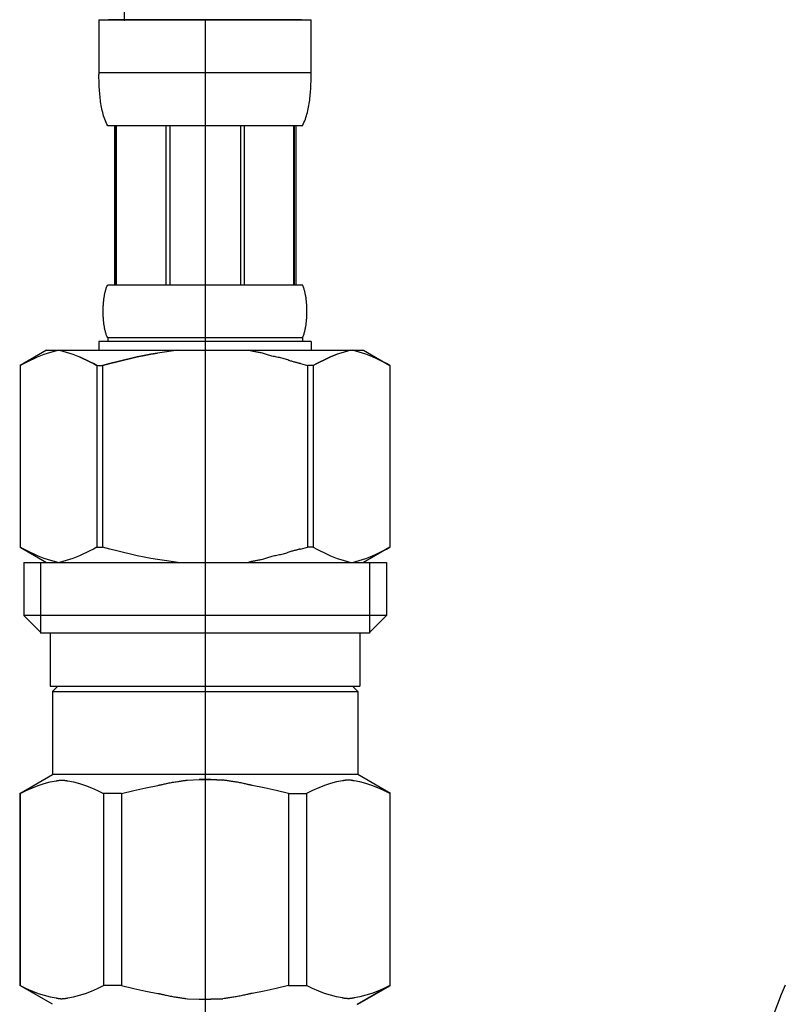
# Model space of a CAD drawing. Extents: x 100 to 4100, y -128 to 2992.
# Drawn here: x 3038 to 3086, y 1168 to 1229 of the extents above; entities that cross this region are included whole.
import ezdxf

# ---------------------------------------------------------------- set-up
doc = ezdxf.new("R2010")
doc.units = 0
doc.header["$LTSCALE"] = 8
doc.linetypes.add('CENTER2', pattern=[24, 12, -5, 2, -5])
doc.layers.add('8-1', color=1, linetype='CENTER2')
doc.layers.add('9-0', color=7, linetype='CONTINUOUS')

msp = doc.modelspace()

# ---------------------------------------------------------------- linework, layer by layer
at = {"layer": '8-1', "color": 16, "linetype": 'CENTER2'}
msp.add_line((3050, 1229.284), (3050, 1089.387), dxfattribs=at)
at = {"layer": '9-0', "color": 5, "linetype": 'CONTINUOUS'}
for p, q in [((3045, 1229.216), (3044.964, 1233.804)), ((3043.4, 1229.284), (3056.6, 1229.284)), ((3043.4, 1229.284), (3043.4, 1225.869)), ((3055.999, 1229.284), (3044.001, 1229.284)), ((3056.6, 1225.869), (3056.6, 1229.284)), ((3056.6, 1225.984), (3043.4, 1225.984)), ((3043.401, 1225.755), (3043.4, 1225.869)), ((3043.403, 1225.64), (3043.401, 1225.755)), ((3043.406, 1225.526), (3043.403, 1225.64)), ((3043.409, 1225.412), (3043.406, 1225.526)), ((3043.413, 1225.298), (3043.409, 1225.412)), ((3056.587, 1225.298), (3056.591, 1225.412)), ((3056.591, 1225.412), (3056.594, 1225.526)), ((3056.594, 1225.526), (3056.597, 1225.64)), ((3056.597, 1225.64), (3056.599, 1225.755)), ((3056.599, 1225.755), (3056.6, 1225.869)), ((3043.418, 1225.185), (3043.413, 1225.298)), ((3043.424, 1225.071), (3043.418, 1225.185)), ((3043.43, 1224.958), (3043.424, 1225.071)), ((3043.438, 1224.845), (3043.43, 1224.958)), ((3043.447, 1224.733), (3043.438, 1224.845)), ((3056.553, 1224.733), (3056.562, 1224.845)), ((3056.562, 1224.845), (3056.57, 1224.958)), ((3056.57, 1224.958), (3056.576, 1225.071)), ((3056.576, 1225.071), (3056.582, 1225.185)), ((3056.582, 1225.185), (3056.587, 1225.298)), ((3043.457, 1224.621), (3043.447, 1224.733)), ((3043.468, 1224.509), (3043.457, 1224.621)), ((3043.48, 1224.397), (3043.468, 1224.509)), ((3043.493, 1224.286), (3043.48, 1224.397)), ((3043.508, 1224.175), (3043.493, 1224.286)), ((3056.492, 1224.175), (3056.507, 1224.286)), ((3056.507, 1224.286), (3056.52, 1224.397)), ((3056.52, 1224.397), (3056.532, 1224.509)), ((3056.532, 1224.509), (3056.543, 1224.621)), ((3056.543, 1224.621), (3056.553, 1224.733)), ((3043.525, 1224.064), (3043.508, 1224.175)), ((3043.543, 1223.954), (3043.525, 1224.064)), ((3043.563, 1223.844), (3043.543, 1223.954)), ((3043.584, 1223.735), (3043.563, 1223.844)), ((3043.607, 1223.627), (3043.584, 1223.735)), ((3043.633, 1223.519), (3043.607, 1223.627)), ((3056.367, 1223.519), (3056.393, 1223.627)), ((3056.393, 1223.627), (3056.416, 1223.735)), ((3056.416, 1223.735), (3056.437, 1223.844)), ((3056.437, 1223.844), (3056.457, 1223.954)), ((3056.457, 1223.954), (3056.475, 1224.064)), ((3056.475, 1224.064), (3056.492, 1224.175)), ((3043.661, 1223.411), (3043.633, 1223.519)), ((3043.692, 1223.305), (3043.661, 1223.411)), ((3043.725, 1223.199), (3043.692, 1223.305)), ((3043.762, 1223.094), (3043.725, 1223.199)), ((3043.802, 1222.989), (3043.762, 1223.094)), ((3043.847, 1222.886), (3043.802, 1222.989)), ((3056.153, 1222.886), (3056.198, 1222.989)), ((3056.198, 1222.989), (3056.238, 1223.094)), ((3056.238, 1223.094), (3056.275, 1223.199)), ((3056.275, 1223.199), (3056.308, 1223.305)), ((3056.308, 1223.305), (3056.339, 1223.411)), ((3056.339, 1223.411), (3056.367, 1223.519)), ((3043.896, 1222.785), (3043.847, 1222.886)), ((3043.95, 1222.684), (3043.896, 1222.785)), ((3056.05, 1222.684), (3043.95, 1222.684)), ((3044.364, 1222.684), (3044.364, 1212.784)), ((3044.459, 1222.684), (3044.459, 1212.784)), ((3044.478, 1222.684), (3044.478, 1212.784)), ((3047.571, 1222.684), (3047.571, 1212.784)), ((3047.8, 1222.684), (3047.8, 1212.784)), ((3052.2, 1222.684), (3052.2, 1212.784)), ((3052.429, 1222.684), (3052.429, 1212.784)), ((3055.522, 1212.784), (3055.522, 1222.684)), ((3055.541, 1222.684), (3055.541, 1212.784)), ((3055.636, 1222.684), (3055.636, 1212.784)), ((3056.05, 1222.684), (3056.104, 1222.785)), ((3056.104, 1222.785), (3056.153, 1222.886)), ((3043.828, 1212.484), (3043.843, 1212.534)), ((3043.843, 1212.534), (3043.86, 1212.584)), ((3043.86, 1212.584), (3043.879, 1212.634)), ((3043.879, 1212.634), (3043.9, 1212.684)), ((3043.9, 1212.684), (3043.923, 1212.734)), ((3043.923, 1212.734), (3043.95, 1212.784)), ((3043.95, 1212.784), (3056.05, 1212.784)), ((3056.077, 1212.734), (3056.05, 1212.784)), ((3056.1, 1212.684), (3056.077, 1212.734)), ((3056.121, 1212.634), (3056.1, 1212.684)), ((3056.14, 1212.584), (3056.121, 1212.634)), ((3056.157, 1212.534), (3056.14, 1212.584)), ((3056.172, 1212.484), (3056.157, 1212.534)), ((3043.708, 1211.884), (3043.715, 1211.934)), ((3043.715, 1211.934), (3043.722, 1211.984)), ((3043.722, 1211.984), (3043.729, 1212.034)), ((3043.729, 1212.034), (3043.737, 1212.084)), ((3043.737, 1212.084), (3043.746, 1212.134)), ((3043.746, 1212.134), (3043.755, 1212.184)), ((3043.755, 1212.184), (3043.765, 1212.234)), ((3043.765, 1212.234), (3043.776, 1212.284)), ((3043.776, 1212.284), (3043.787, 1212.334)), ((3043.787, 1212.334), (3043.8, 1212.384)), ((3043.8, 1212.384), (3043.813, 1212.434)), ((3043.813, 1212.434), (3043.828, 1212.484)), ((3056.187, 1212.434), (3056.172, 1212.484)), ((3056.2, 1212.384), (3056.187, 1212.434)), ((3056.213, 1212.334), (3056.2, 1212.384)), ((3056.224, 1212.284), (3056.213, 1212.334)), ((3056.235, 1212.234), (3056.224, 1212.284)), ((3056.245, 1212.184), (3056.235, 1212.234)), ((3056.254, 1212.134), (3056.245, 1212.184)), ((3056.263, 1212.084), (3056.254, 1212.134)), ((3056.271, 1212.034), (3056.263, 1212.084)), ((3056.278, 1211.984), (3056.271, 1212.034)), ((3056.285, 1211.934), (3056.278, 1211.984)), ((3056.292, 1211.884), (3056.285, 1211.934)), ((3043.666, 1211.284), (3043.667, 1211.334)), ((3043.667, 1211.334), (3043.669, 1211.384)), ((3043.669, 1211.384), (3043.671, 1211.434)), ((3043.671, 1211.434), (3043.673, 1211.484)), ((3043.673, 1211.484), (3043.676, 1211.534)), ((3043.676, 1211.534), (3043.68, 1211.584)), ((3043.68, 1211.584), (3043.683, 1211.634)), ((3043.683, 1211.634), (3043.687, 1211.684)), ((3043.687, 1211.684), (3043.692, 1211.734)), ((3043.692, 1211.734), (3043.697, 1211.784)), ((3043.697, 1211.784), (3043.702, 1211.834)), ((3043.702, 1211.834), (3043.708, 1211.884)), ((3056.298, 1211.834), (3056.292, 1211.884)), ((3056.303, 1211.784), (3056.298, 1211.834)), ((3056.308, 1211.734), (3056.303, 1211.784)), ((3056.313, 1211.684), (3056.308, 1211.734)), ((3056.317, 1211.634), (3056.313, 1211.684)), ((3056.32, 1211.584), (3056.317, 1211.634)), ((3056.324, 1211.534), (3056.32, 1211.584)), ((3056.327, 1211.484), (3056.324, 1211.534)), ((3056.329, 1211.434), (3056.327, 1211.484)), ((3056.331, 1211.384), (3056.329, 1211.434)), ((3056.333, 1211.334), (3056.331, 1211.384)), ((3056.334, 1211.284), (3056.333, 1211.334)), ((3043.664, 1211.184), (3043.665, 1211.234)), ((3043.664, 1211.134), (3043.664, 1211.184)), ((3043.664, 1211.084), (3043.664, 1211.134)), ((3043.665, 1211.034), (3043.664, 1211.084)), ((3043.665, 1211.234), (3043.666, 1211.284)), ((3043.666, 1210.984), (3043.665, 1211.034)), ((3043.667, 1210.934), (3043.666, 1210.984)), ((3043.669, 1210.884), (3043.667, 1210.934)), ((3043.671, 1210.834), (3043.669, 1210.884)), ((3043.673, 1210.784), (3043.671, 1210.834)), ((3043.676, 1210.734), (3043.673, 1210.784)), ((3043.68, 1210.684), (3043.676, 1210.734)), ((3056.32, 1210.684), (3056.324, 1210.734)), ((3056.324, 1210.734), (3056.327, 1210.784)), ((3056.327, 1210.784), (3056.329, 1210.834)), ((3056.329, 1210.834), (3056.331, 1210.884)), ((3056.331, 1210.884), (3056.333, 1210.934)), ((3056.333, 1210.934), (3056.334, 1210.984)), ((3056.335, 1211.234), (3056.334, 1211.284)), ((3056.334, 1210.984), (3056.335, 1211.034)), ((3056.336, 1211.184), (3056.335, 1211.234)), ((3056.335, 1211.034), (3056.336, 1211.084)), ((3056.336, 1211.134), (3056.336, 1211.184)), ((3056.336, 1211.084), (3056.336, 1211.134)), ((3043.683, 1210.634), (3043.68, 1210.684)), ((3043.687, 1210.584), (3043.683, 1210.634)), ((3043.692, 1210.534), (3043.687, 1210.584)), ((3043.697, 1210.484), (3043.692, 1210.534)), ((3043.702, 1210.434), (3043.697, 1210.484)), ((3043.708, 1210.384), (3043.702, 1210.434)), ((3043.715, 1210.334), (3043.708, 1210.384)), ((3043.722, 1210.284), (3043.715, 1210.334)), ((3043.729, 1210.234), (3043.722, 1210.284)), ((3043.737, 1210.184), (3043.729, 1210.234)), ((3043.746, 1210.134), (3043.737, 1210.184)), ((3043.755, 1210.084), (3043.746, 1210.134)), ((3043.765, 1210.034), (3043.755, 1210.084)), ((3056.235, 1210.034), (3056.245, 1210.084)), ((3056.245, 1210.084), (3056.254, 1210.134)), ((3056.254, 1210.134), (3056.263, 1210.184)), ((3056.263, 1210.184), (3056.271, 1210.234)), ((3056.271, 1210.234), (3056.278, 1210.284)), ((3056.278, 1210.284), (3056.285, 1210.334)), ((3056.285, 1210.334), (3056.292, 1210.384)), ((3056.292, 1210.384), (3056.298, 1210.434)), ((3056.298, 1210.434), (3056.303, 1210.484)), ((3056.303, 1210.484), (3056.308, 1210.534)), ((3056.308, 1210.534), (3056.313, 1210.584)), ((3056.313, 1210.584), (3056.317, 1210.634)), ((3056.317, 1210.634), (3056.32, 1210.684)), ((3043.776, 1209.984), (3043.765, 1210.034)), ((3043.787, 1209.934), (3043.776, 1209.984)), ((3043.8, 1209.884), (3043.787, 1209.934)), ((3043.813, 1209.834), (3043.8, 1209.884)), ((3043.828, 1209.784), (3043.813, 1209.834)), ((3043.843, 1209.734), (3043.828, 1209.784)), ((3043.86, 1209.684), (3043.843, 1209.734)), ((3043.879, 1209.634), (3043.86, 1209.684)), ((3043.9, 1209.584), (3043.879, 1209.634)), ((3043.923, 1209.534), (3043.9, 1209.584)), ((3043.95, 1209.484), (3043.923, 1209.534)), ((3043.95, 1209.484), (3043.95, 1209.264)), ((3056.05, 1209.484), (3043.95, 1209.484)), ((3056.05, 1209.484), (3056.077, 1209.534)), ((3056.05, 1209.484), (3056.05, 1209.264)), ((3056.077, 1209.534), (3056.1, 1209.584)), ((3056.1, 1209.584), (3056.121, 1209.634)), ((3056.121, 1209.634), (3056.14, 1209.684)), ((3056.14, 1209.684), (3056.157, 1209.734)), ((3056.157, 1209.734), (3056.172, 1209.784)), ((3056.172, 1209.784), (3056.187, 1209.834)), ((3056.187, 1209.834), (3056.2, 1209.884)), ((3056.2, 1209.884), (3056.213, 1209.934)), ((3056.213, 1209.934), (3056.224, 1209.984)), ((3056.224, 1209.984), (3056.235, 1210.034)), ((3043.4, 1209.264), (3043.4, 1208.714)), ((3056.6, 1209.264), (3043.4, 1209.264)), ((3056.6, 1209.264), (3056.6, 1208.714)), ((3056.6, 1209.264), (3056.6, 1208.714)), ((3040.149, 1208.714), (3038.5, 1207.762)), ((3039.365, 1208.203), (3039.577, 1208.297)), ((3039.577, 1208.297), (3039.788, 1208.383)), ((3039.788, 1208.383), (3039.999, 1208.463)), ((3039.999, 1208.463), (3040.209, 1208.536)), ((3040.149, 1208.714), (3059.851, 1208.714)), ((3040.209, 1208.536), (3040.419, 1208.603)), ((3040.419, 1208.603), (3040.628, 1208.662)), ((3040.628, 1208.662), (3040.838, 1208.714)), ((3040.938, 1208.714), (3041.147, 1208.662)), ((3041.147, 1208.662), (3041.356, 1208.603)), ((3041.356, 1208.603), (3041.566, 1208.537)), ((3041.566, 1208.537), (3041.776, 1208.464)), ((3041.776, 1208.464), (3041.986, 1208.384)), ((3041.986, 1208.384), (3042.197, 1208.297)), ((3042.197, 1208.297), (3042.409, 1208.204)), ((3042.409, 1208.204), (3042.197, 1208.297)), ((3045.361, 1208.203), (3045.785, 1208.297)), ((3045.785, 1208.297), (3045.361, 1208.203)), ((3045.785, 1208.297), (3046.208, 1208.383)), ((3046.208, 1208.383), (3045.785, 1208.297)), ((3046.208, 1208.383), (3046.629, 1208.463)), ((3046.629, 1208.463), (3046.208, 1208.383)), ((3047.049, 1208.537), (3046.629, 1208.463)), ((3046.629, 1208.463), (3047.049, 1208.536)), ((3047.468, 1208.603), (3047.049, 1208.537)), ((3047.887, 1208.662), (3047.468, 1208.603)), ((3048.306, 1208.714), (3047.887, 1208.662)), ((3052.742, 1208.706), (3052.708, 1208.714)), ((3052.753, 1208.703), (3052.742, 1208.706)), ((3052.768, 1208.7), (3052.753, 1208.703)), ((3052.784, 1208.696), (3052.768, 1208.7)), ((3052.802, 1208.691), (3052.784, 1208.696)), ((3052.823, 1208.686), (3052.802, 1208.691)), ((3052.846, 1208.681), (3052.823, 1208.686)), ((3052.871, 1208.674), (3052.846, 1208.681)), ((3052.898, 1208.668), (3052.871, 1208.674)), ((3052.927, 1208.661), (3052.898, 1208.668)), ((3052.959, 1208.653), (3052.927, 1208.661)), ((3052.994, 1208.645), (3052.959, 1208.653)), ((3053.031, 1208.637), (3052.994, 1208.645)), ((3053.071, 1208.629), (3053.031, 1208.637)), ((3053.115, 1208.62), (3053.071, 1208.629)), ((3053.161, 1208.611), (3053.115, 1208.62)), ((3053.211, 1208.602), (3053.161, 1208.611)), ((3053.264, 1208.593), (3053.211, 1208.602)), ((3053.32, 1208.583), (3053.264, 1208.593)), ((3053.378, 1208.572), (3053.32, 1208.583)), ((3053.438, 1208.561), (3053.378, 1208.572)), ((3053.499, 1208.547), (3053.438, 1208.561)), ((3053.562, 1208.533), (3053.499, 1208.547)), ((3053.625, 1208.516), (3053.562, 1208.533)), ((3053.689, 1208.498), (3053.625, 1208.516)), ((3053.753, 1208.478), (3053.689, 1208.498)), ((3053.819, 1208.457), (3053.753, 1208.478)), ((3053.885, 1208.435), (3053.819, 1208.457)), ((3053.952, 1208.413), (3053.885, 1208.435)), ((3054.021, 1208.392), (3053.952, 1208.413)), ((3054.091, 1208.371), (3054.021, 1208.392)), ((3054.163, 1208.351), (3054.091, 1208.371)), ((3054.237, 1208.333), (3054.163, 1208.351)), ((3054.312, 1208.317), (3054.237, 1208.333)), ((3054.389, 1208.301), (3054.312, 1208.317)), ((3054.466, 1208.285), (3054.389, 1208.301)), ((3054.544, 1208.27), (3054.466, 1208.285)), ((3054.621, 1208.254), (3054.544, 1208.27)), ((3054.699, 1208.237), (3054.621, 1208.254)), ((3057.803, 1208.297), (3057.591, 1208.204)), ((3057.591, 1208.204), (3057.803, 1208.297)), ((3058.014, 1208.384), (3057.803, 1208.297)), ((3057.803, 1208.297), (3058.014, 1208.384)), ((3058.224, 1208.464), (3058.014, 1208.384)), ((3058.014, 1208.384), (3058.224, 1208.464)), ((3058.434, 1208.537), (3058.224, 1208.464)), ((3058.644, 1208.603), (3058.434, 1208.537)), ((3058.853, 1208.662), (3058.644, 1208.603)), ((3059.062, 1208.714), (3058.853, 1208.662)), ((3059.372, 1208.662), (3059.162, 1208.714)), ((3059.581, 1208.603), (3059.372, 1208.662)), ((3059.791, 1208.536), (3059.581, 1208.603)), ((3060.001, 1208.463), (3059.791, 1208.536)), ((3059.851, 1208.714), (3061.5, 1207.762)), ((3060.212, 1208.383), (3060.001, 1208.463)), ((3060.423, 1208.297), (3060.212, 1208.383)), ((3060.635, 1208.203), (3060.423, 1208.297)), ((3038.499, 1207.762), (3038.499, 1196.467)), ((3038.499, 1207.762), (3038.5, 1207.762)), ((3038.5, 1207.762), (3038.72, 1207.883)), ((3038.5, 1207.762), (3038.5, 1196.467)), ((3038.72, 1207.883), (3038.937, 1207.996)), ((3038.937, 1207.996), (3039.152, 1208.103)), ((3039.152, 1208.103), (3039.365, 1208.203)), ((3042.409, 1208.204), (3042.623, 1208.104)), ((3042.623, 1208.104), (3042.409, 1208.204)), ((3042.623, 1208.104), (3042.838, 1207.997)), ((3042.838, 1207.997), (3042.623, 1208.104)), ((3042.838, 1207.997), (3043.056, 1207.883)), ((3043.056, 1207.883), (3042.838, 1207.997)), ((3043.056, 1207.883), (3043.275, 1207.762)), ((3043.275, 1207.762), (3043.056, 1207.883)), ((3043.275, 1207.762), (3043.275, 1196.467)), ((3043.275, 1207.762), (3043.631, 1207.762)), ((3043.275, 1207.762), (3043.631, 1207.762)), ((3043.631, 1207.762), (3044.07, 1207.883)), ((3044.07, 1207.883), (3043.631, 1207.762)), ((3043.631, 1207.762), (3043.631, 1196.467)), ((3044.07, 1207.883), (3044.504, 1207.996)), ((3044.504, 1207.996), (3044.07, 1207.883)), ((3044.504, 1207.996), (3044.934, 1208.103)), ((3044.934, 1208.103), (3044.504, 1207.996)), ((3044.934, 1208.103), (3045.361, 1208.203)), ((3045.361, 1208.203), (3044.934, 1208.103)), ((3054.775, 1208.219), (3054.699, 1208.237)), ((3054.851, 1208.199), (3054.775, 1208.219)), ((3054.925, 1208.177), (3054.851, 1208.199)), ((3054.998, 1208.155), (3054.925, 1208.177)), ((3055.069, 1208.132), (3054.998, 1208.155)), ((3055.138, 1208.109), (3055.069, 1208.132)), ((3055.205, 1208.087), (3055.138, 1208.109)), ((3055.27, 1208.065), (3055.205, 1208.087)), ((3055.332, 1208.045), (3055.27, 1208.065)), ((3055.391, 1208.026), (3055.332, 1208.045)), ((3055.448, 1208.009), (3055.391, 1208.026)), ((3055.501, 1207.994), (3055.448, 1208.009)), ((3055.551, 1207.98), (3055.501, 1207.994)), ((3055.599, 1207.967), (3055.551, 1207.98)), ((3055.643, 1207.955), (3055.599, 1207.967)), ((3055.683, 1207.945), (3055.643, 1207.955)), ((3055.721, 1207.936), (3055.683, 1207.945)), ((3055.754, 1207.927), (3055.721, 1207.936)), ((3055.785, 1207.919), (3055.754, 1207.927)), ((3055.812, 1207.912), (3055.785, 1207.919)), ((3055.836, 1207.906), (3055.812, 1207.912)), ((3055.857, 1207.901), (3055.836, 1207.906)), ((3055.874, 1207.897), (3055.857, 1207.901)), ((3055.889, 1207.893), (3055.874, 1207.897)), ((3055.901, 1207.89), (3055.889, 1207.893)), ((3055.93, 1207.883), (3055.901, 1207.89)), ((3055.93, 1207.883), (3056.369, 1207.762)), ((3056.369, 1207.762), (3056.369, 1196.467)), ((3056.725, 1207.762), (3056.369, 1207.762)), ((3056.725, 1207.762), (3056.369, 1207.762)), ((3056.944, 1207.883), (3056.725, 1207.762)), ((3056.725, 1207.762), (3056.944, 1207.883)), ((3056.725, 1207.762), (3056.725, 1196.467)), ((3057.162, 1207.997), (3056.944, 1207.883)), ((3056.944, 1207.883), (3057.162, 1207.997)), ((3057.377, 1208.104), (3057.162, 1207.997)), ((3057.162, 1207.997), (3057.377, 1208.104)), ((3057.591, 1208.204), (3057.377, 1208.104)), ((3057.377, 1208.104), (3057.591, 1208.204)), ((3060.848, 1208.103), (3060.635, 1208.203)), ((3061.063, 1207.996), (3060.848, 1208.103)), ((3061.28, 1207.883), (3061.063, 1207.996)), ((3061.5, 1207.762), (3061.28, 1207.883)), ((3061.5, 1207.762), (3061.5, 1196.467)), ((3061.501, 1207.762), (3061.5, 1207.762)), ((3038.499, 1196.467), (3038.5, 1196.467)), ((3038.72, 1196.346), (3038.5, 1196.467)), ((3038.5, 1196.466), (3040.149, 1195.514)), ((3038.937, 1196.232), (3038.72, 1196.346)), ((3039.152, 1196.125), (3038.937, 1196.232)), ((3039.365, 1196.025), (3039.152, 1196.125)), ((3039.577, 1195.932), (3039.365, 1196.025)), ((3042.409, 1196.025), (3042.197, 1195.931)), ((3042.623, 1196.125), (3042.409, 1196.025)), ((3042.838, 1196.232), (3042.623, 1196.125)), ((3043.056, 1196.346), (3042.838, 1196.232)), ((3043.275, 1196.467), (3043.056, 1196.346)), ((3043.275, 1196.467), (3043.631, 1196.467)), ((3044.07, 1196.346), (3043.631, 1196.467)), ((3044.504, 1196.232), (3044.07, 1196.346)), ((3044.934, 1196.125), (3044.504, 1196.232)), ((3045.361, 1196.025), (3044.934, 1196.125)), ((3045.785, 1195.932), (3045.361, 1196.025)), ((3054.699, 1195.992), (3054.621, 1195.975)), ((3054.775, 1196.01), (3054.699, 1195.992)), ((3054.851, 1196.03), (3054.775, 1196.01)), ((3054.925, 1196.051), (3054.851, 1196.03)), ((3054.998, 1196.074), (3054.925, 1196.051)), ((3055.069, 1196.097), (3054.998, 1196.074)), ((3055.138, 1196.119), (3055.069, 1196.097)), ((3055.205, 1196.142), (3055.138, 1196.119)), ((3055.27, 1196.163), (3055.205, 1196.142)), ((3055.332, 1196.184), (3055.27, 1196.163)), ((3055.391, 1196.202), (3055.332, 1196.184)), ((3055.448, 1196.219), (3055.391, 1196.202)), ((3055.501, 1196.235), (3055.448, 1196.219)), ((3055.551, 1196.249), (3055.501, 1196.235)), ((3055.599, 1196.262), (3055.551, 1196.249)), ((3055.643, 1196.273), (3055.599, 1196.262)), ((3055.683, 1196.284), (3055.643, 1196.273)), ((3055.721, 1196.293), (3055.683, 1196.284)), ((3055.754, 1196.302), (3055.721, 1196.293)), ((3055.785, 1196.309), (3055.754, 1196.302)), ((3055.812, 1196.316), (3055.785, 1196.309)), ((3055.836, 1196.322), (3055.812, 1196.316)), ((3055.857, 1196.327), (3055.836, 1196.322)), ((3055.874, 1196.332), (3055.857, 1196.327)), ((3055.889, 1196.336), (3055.874, 1196.332)), ((3055.901, 1196.339), (3055.889, 1196.336)), ((3055.93, 1196.346), (3055.901, 1196.339)), ((3055.93, 1196.346), (3056.369, 1196.467)), ((3056.725, 1196.467), (3056.369, 1196.467)), ((3056.725, 1196.467), (3056.944, 1196.346)), ((3056.944, 1196.346), (3057.162, 1196.232)), ((3057.162, 1196.232), (3057.377, 1196.125)), ((3057.377, 1196.125), (3057.591, 1196.025)), ((3057.591, 1196.025), (3057.803, 1195.931)), ((3061.5, 1196.466), (3059.851, 1195.514)), ((3060.423, 1195.932), (3060.635, 1196.025)), ((3060.635, 1196.025), (3060.848, 1196.125)), ((3060.848, 1196.125), (3061.063, 1196.232)), ((3061.063, 1196.232), (3061.28, 1196.346)), ((3061.28, 1196.346), (3061.5, 1196.467)), ((3061.501, 1196.467), (3061.5, 1196.467)), ((3038.725, 1195.514), (3038.725, 1192.214)), ((3038.725, 1195.514), (3061.275, 1195.514)), ((3039.788, 1195.845), (3039.577, 1195.932)), ((3039.77, 1195.514), (3039.77, 1191.114)), ((3039.999, 1195.765), (3039.788, 1195.845)), ((3040.209, 1195.692), (3039.999, 1195.765)), ((3040.419, 1195.626), (3040.209, 1195.692)), ((3040.628, 1195.567), (3040.419, 1195.626)), ((3040.838, 1195.514), (3040.628, 1195.567)), ((3041.147, 1195.566), (3040.938, 1195.514)), ((3041.356, 1195.626), (3041.147, 1195.566)), ((3041.566, 1195.692), (3041.356, 1195.626)), ((3041.776, 1195.765), (3041.566, 1195.692)), ((3041.986, 1195.845), (3041.776, 1195.765)), ((3042.197, 1195.931), (3041.986, 1195.845)), ((3046.208, 1195.845), (3045.785, 1195.932)), ((3046.629, 1195.765), (3046.208, 1195.845)), ((3047.049, 1195.692), (3046.629, 1195.765)), ((3047.468, 1195.626), (3047.049, 1195.692)), ((3047.887, 1195.567), (3047.468, 1195.626)), ((3048.306, 1195.514), (3047.887, 1195.567)), ((3052.742, 1195.522), (3052.708, 1195.514)), ((3052.753, 1195.525), (3052.742, 1195.522)), ((3052.768, 1195.529), (3052.753, 1195.525)), ((3052.784, 1195.533), (3052.768, 1195.529)), ((3052.802, 1195.537), (3052.784, 1195.533)), ((3052.823, 1195.542), (3052.802, 1195.537)), ((3052.846, 1195.548), (3052.823, 1195.542)), ((3052.871, 1195.554), (3052.846, 1195.548)), ((3052.898, 1195.561), (3052.871, 1195.554)), ((3052.927, 1195.568), (3052.898, 1195.561)), ((3052.959, 1195.575), (3052.927, 1195.568)), ((3052.994, 1195.583), (3052.959, 1195.575)), ((3053.031, 1195.592), (3052.994, 1195.583)), ((3053.071, 1195.6), (3053.031, 1195.592)), ((3053.115, 1195.609), (3053.071, 1195.6)), ((3053.161, 1195.617), (3053.115, 1195.609)), ((3053.211, 1195.626), (3053.161, 1195.617)), ((3053.264, 1195.636), (3053.211, 1195.626)), ((3053.32, 1195.646), (3053.264, 1195.636)), ((3053.378, 1195.656), (3053.32, 1195.646)), ((3053.438, 1195.668), (3053.378, 1195.656)), ((3053.499, 1195.681), (3053.438, 1195.668)), ((3053.562, 1195.696), (3053.499, 1195.681)), ((3053.625, 1195.712), (3053.562, 1195.696)), ((3053.689, 1195.731), (3053.625, 1195.712)), ((3053.753, 1195.751), (3053.689, 1195.731)), ((3053.819, 1195.772), (3053.753, 1195.751)), ((3053.885, 1195.793), (3053.819, 1195.772)), ((3053.952, 1195.815), (3053.885, 1195.793)), ((3054.021, 1195.837), (3053.952, 1195.815)), ((3054.091, 1195.858), (3054.021, 1195.837)), ((3054.163, 1195.877), (3054.091, 1195.858)), ((3054.237, 1195.895), (3054.163, 1195.877)), ((3054.312, 1195.912), (3054.237, 1195.895)), ((3054.389, 1195.928), (3054.312, 1195.912)), ((3054.466, 1195.943), (3054.389, 1195.928)), ((3054.544, 1195.959), (3054.466, 1195.943)), ((3054.621, 1195.975), (3054.544, 1195.959)), ((3057.803, 1195.931), (3058.014, 1195.845)), ((3058.014, 1195.845), (3058.224, 1195.765)), ((3058.224, 1195.765), (3058.434, 1195.692)), ((3058.434, 1195.692), (3058.644, 1195.626)), ((3058.644, 1195.626), (3058.853, 1195.566)), ((3058.853, 1195.566), (3059.062, 1195.514)), ((3059.162, 1195.514), (3059.372, 1195.567)), ((3059.372, 1195.567), (3059.581, 1195.626)), ((3059.581, 1195.626), (3059.791, 1195.692)), ((3059.791, 1195.692), (3060.001, 1195.765)), ((3060.001, 1195.765), (3060.212, 1195.845)), ((3060.212, 1195.845), (3060.423, 1195.932)), ((3060.23, 1195.514), (3060.23, 1191.114)), ((3061.275, 1195.514), (3061.275, 1192.214)), ((3038.725, 1192.214), (3039.825, 1191.114)), ((3061.275, 1192.214), (3038.725, 1192.214)), ((3061.275, 1192.214), (3060.175, 1191.114)), ((3060.23, 1191.114), (3039.77, 1191.114)), ((3040.375, 1191.114), (3040.375, 1187.814)), ((3059.625, 1191.114), (3059.625, 1187.814)), ((3040.375, 1187.814), (3059.625, 1187.814)), ((3040.839, 1187.814), (3040.509, 1187.484)), ((3040.509, 1187.484), (3040.509, 1182.314)), ((3040.509, 1187.484), (3059.491, 1187.484)), ((3059.161, 1187.814), (3059.491, 1187.484)), ((3059.491, 1187.484), (3059.491, 1182.314)), ((3038.474, 1181.139), (3040.509, 1182.314)), ((3040.368, 1181.848), (3040.736, 1181.92)), ((3059.491, 1182.314), (3040.509, 1182.314)), ((3040.736, 1181.92), (3040.752, 1181.923)), ((3040.752, 1181.923), (3040.759, 1181.925)), ((3040.759, 1181.925), (3040.768, 1181.926)), ((3040.768, 1181.926), (3040.777, 1181.928)), ((3040.777, 1181.928), (3040.789, 1181.93)), ((3040.789, 1181.93), (3040.801, 1181.933)), ((3040.801, 1181.933), (3040.814, 1181.935)), ((3040.814, 1181.935), (3040.829, 1181.938)), ((3040.829, 1181.938), (3040.845, 1181.941)), ((3040.845, 1181.941), (3040.862, 1181.944)), ((3040.862, 1181.944), (3040.879, 1181.947)), ((3040.879, 1181.947), (3040.898, 1181.951)), ((3040.898, 1181.951), (3040.918, 1181.954)), ((3040.918, 1181.954), (3040.939, 1181.957)), ((3040.939, 1181.957), (3040.961, 1181.959)), ((3040.961, 1181.959), (3040.984, 1181.961)), ((3040.984, 1181.961), (3041.009, 1181.963)), ((3041.009, 1181.963), (3041.035, 1181.964)), ((3041.035, 1181.964), (3041.062, 1181.964)), ((3041.062, 1181.964), (3041.089, 1181.964)), ((3041.089, 1181.964), (3041.117, 1181.964)), ((3041.117, 1181.964), (3041.144, 1181.963)), ((3041.144, 1181.963), (3041.171, 1181.961)), ((3041.171, 1181.961), (3041.197, 1181.96)), ((3041.197, 1181.96), (3041.222, 1181.958)), ((3041.222, 1181.958), (3041.245, 1181.955)), ((3041.245, 1181.955), (3041.266, 1181.953)), ((3041.266, 1181.953), (3041.287, 1181.95)), ((3041.287, 1181.95), (3041.305, 1181.947)), ((3041.305, 1181.947), (3041.323, 1181.945)), ((3041.323, 1181.945), (3041.339, 1181.942)), ((3041.339, 1181.942), (3041.355, 1181.939)), ((3041.355, 1181.939), (3041.369, 1181.937)), ((3041.369, 1181.937), (3041.382, 1181.934)), ((3041.382, 1181.934), (3041.394, 1181.932)), ((3041.394, 1181.932), (3041.405, 1181.93)), ((3041.405, 1181.93), (3041.415, 1181.928)), ((3041.415, 1181.928), (3041.424, 1181.926)), ((3041.424, 1181.926), (3041.432, 1181.925)), ((3041.432, 1181.925), (3041.439, 1181.924)), ((3041.439, 1181.924), (3041.458, 1181.92)), ((3041.458, 1181.92), (3041.825, 1181.848)), ((3048.349, 1181.889), (3048.416, 1181.899)), ((3048.416, 1181.899), (3048.48, 1181.908)), ((3048.48, 1181.908), (3048.541, 1181.917)), ((3048.541, 1181.917), (3048.597, 1181.925)), ((3048.597, 1181.925), (3048.649, 1181.933)), ((3048.649, 1181.933), (3048.696, 1181.94)), ((3048.696, 1181.94), (3048.739, 1181.946)), ((3048.739, 1181.946), (3048.777, 1181.951)), ((3048.777, 1181.951), (3048.809, 1181.956)), ((3048.809, 1181.956), (3048.899, 1181.969)), ((3048.899, 1181.969), (3049.633, 1181.994)), ((3049.633, 1181.994), (3050.367, 1181.994)), ((3050.367, 1181.994), (3049.633, 1181.994)), ((3050.367, 1181.994), (3051.102, 1181.969)), ((3051.101, 1181.969), (3050.367, 1181.994)), ((3051.191, 1181.956), (3051.101, 1181.969)), ((3051.223, 1181.951), (3051.191, 1181.956)), ((3051.261, 1181.946), (3051.223, 1181.951)), ((3051.304, 1181.94), (3051.261, 1181.946)), ((3051.351, 1181.933), (3051.304, 1181.94)), ((3051.403, 1181.925), (3051.351, 1181.933)), ((3051.459, 1181.917), (3051.403, 1181.925)), ((3051.52, 1181.908), (3051.459, 1181.917)), ((3051.584, 1181.899), (3051.52, 1181.908)), ((3051.651, 1181.889), (3051.584, 1181.899)), ((3058.542, 1181.92), (3058.175, 1181.848)), ((3058.561, 1181.924), (3058.542, 1181.92)), ((3058.568, 1181.925), (3058.561, 1181.924)), ((3058.576, 1181.926), (3058.568, 1181.925)), ((3058.585, 1181.928), (3058.576, 1181.926)), ((3058.595, 1181.93), (3058.585, 1181.928)), ((3058.606, 1181.932), (3058.595, 1181.93)), ((3058.618, 1181.934), (3058.606, 1181.932)), ((3058.631, 1181.937), (3058.618, 1181.934)), ((3058.645, 1181.939), (3058.631, 1181.937)), ((3058.661, 1181.942), (3058.645, 1181.939)), ((3058.677, 1181.945), (3058.661, 1181.942)), ((3058.695, 1181.947), (3058.677, 1181.945)), ((3058.713, 1181.95), (3058.695, 1181.947)), ((3058.734, 1181.953), (3058.713, 1181.95)), ((3058.755, 1181.955), (3058.734, 1181.953)), ((3058.778, 1181.958), (3058.755, 1181.955)), ((3058.803, 1181.96), (3058.778, 1181.958)), ((3058.829, 1181.961), (3058.803, 1181.96)), ((3058.856, 1181.963), (3058.829, 1181.961)), ((3058.883, 1181.964), (3058.856, 1181.963)), ((3058.911, 1181.964), (3058.883, 1181.964)), ((3058.938, 1181.964), (3058.911, 1181.964)), ((3058.965, 1181.964), (3058.938, 1181.964)), ((3058.991, 1181.963), (3058.965, 1181.964)), ((3059.016, 1181.961), (3058.991, 1181.963)), ((3059.039, 1181.959), (3059.016, 1181.961)), ((3059.061, 1181.957), (3059.039, 1181.959)), ((3059.082, 1181.954), (3059.061, 1181.957)), ((3059.102, 1181.951), (3059.082, 1181.954)), ((3059.121, 1181.947), (3059.102, 1181.951)), ((3059.138, 1181.944), (3059.121, 1181.947)), ((3059.155, 1181.941), (3059.138, 1181.944)), ((3059.171, 1181.938), (3059.155, 1181.941)), ((3059.186, 1181.935), (3059.171, 1181.938)), ((3059.199, 1181.933), (3059.186, 1181.935)), ((3059.211, 1181.93), (3059.199, 1181.933)), ((3059.223, 1181.928), (3059.211, 1181.93)), ((3059.232, 1181.926), (3059.223, 1181.928)), ((3059.241, 1181.925), (3059.232, 1181.926)), ((3059.248, 1181.923), (3059.241, 1181.925)), ((3059.264, 1181.92), (3059.248, 1181.923)), ((3059.632, 1181.848), (3059.264, 1181.92)), ((3061.526, 1181.139), (3059.491, 1182.314)), ((3038.5, 1181.139), (3038.883, 1181.327)), ((3038.5, 1181.139), (3038.883, 1181.327)), ((3038.883, 1181.327), (3039.259, 1181.491)), ((3038.883, 1181.327), (3039.259, 1181.491)), ((3039.259, 1181.491), (3039.631, 1181.633)), ((3039.259, 1181.491), (3039.631, 1181.633)), ((3039.631, 1181.633), (3040.001, 1181.752)), ((3039.631, 1181.633), (3040.001, 1181.752)), ((3040.001, 1181.752), (3040.368, 1181.848)), ((3041.825, 1181.848), (3042.193, 1181.752)), ((3042.193, 1181.752), (3042.562, 1181.633)), ((3042.562, 1181.633), (3042.934, 1181.491)), ((3042.934, 1181.491), (3043.31, 1181.327)), ((3043.31, 1181.327), (3043.693, 1181.139)), ((3044.807, 1181.139), (3045.573, 1181.327)), ((3045.573, 1181.327), (3046.325, 1181.491)), ((3046.325, 1181.491), (3047.069, 1181.633)), ((3047.069, 1181.633), (3047.108, 1181.642)), ((3047.108, 1181.642), (3047.124, 1181.645)), ((3047.124, 1181.645), (3047.145, 1181.65)), ((3047.145, 1181.65), (3047.169, 1181.656)), ((3047.169, 1181.656), (3047.198, 1181.662)), ((3047.198, 1181.662), (3047.231, 1181.67)), ((3047.231, 1181.67), (3047.27, 1181.679)), ((3047.27, 1181.679), (3047.314, 1181.689)), ((3047.314, 1181.689), (3047.363, 1181.7)), ((3047.363, 1181.7), (3047.418, 1181.713)), ((3047.418, 1181.713), (3047.478, 1181.726)), ((3047.478, 1181.726), (3047.543, 1181.741)), ((3047.543, 1181.741), (3047.611, 1181.756)), ((3047.611, 1181.756), (3047.682, 1181.771)), ((3047.682, 1181.771), (3047.756, 1181.787)), ((3047.756, 1181.787), (3047.831, 1181.802)), ((3047.831, 1181.802), (3047.907, 1181.817)), ((3047.907, 1181.817), (3047.983, 1181.83)), ((3047.983, 1181.83), (3048.059, 1181.844)), ((3048.059, 1181.844), (3048.134, 1181.856)), ((3048.134, 1181.856), (3048.208, 1181.868)), ((3048.208, 1181.868), (3048.28, 1181.879)), ((3048.28, 1181.879), (3048.349, 1181.889)), ((3051.72, 1181.879), (3051.651, 1181.889)), ((3051.792, 1181.868), (3051.72, 1181.879)), ((3051.866, 1181.856), (3051.792, 1181.868)), ((3051.941, 1181.844), (3051.866, 1181.856)), ((3052.017, 1181.83), (3051.941, 1181.844)), ((3052.093, 1181.817), (3052.017, 1181.83)), ((3052.169, 1181.802), (3052.093, 1181.817)), ((3052.244, 1181.787), (3052.169, 1181.802)), ((3052.318, 1181.771), (3052.244, 1181.787)), ((3052.389, 1181.756), (3052.318, 1181.771)), ((3052.457, 1181.741), (3052.389, 1181.756)), ((3052.522, 1181.726), (3052.457, 1181.741)), ((3052.582, 1181.713), (3052.522, 1181.726)), ((3052.637, 1181.7), (3052.582, 1181.713)), ((3052.686, 1181.689), (3052.637, 1181.7)), ((3052.73, 1181.679), (3052.686, 1181.689)), ((3052.769, 1181.67), (3052.73, 1181.679)), ((3052.802, 1181.662), (3052.769, 1181.67)), ((3052.831, 1181.656), (3052.802, 1181.662)), ((3052.855, 1181.65), (3052.831, 1181.656)), ((3052.876, 1181.645), (3052.855, 1181.65)), ((3052.892, 1181.642), (3052.876, 1181.645)), ((3052.931, 1181.633), (3052.892, 1181.642)), ((3053.675, 1181.491), (3052.931, 1181.633)), ((3054.427, 1181.327), (3053.675, 1181.491)), ((3055.193, 1181.139), (3054.427, 1181.327)), ((3056.69, 1181.327), (3056.307, 1181.139)), ((3057.066, 1181.491), (3056.69, 1181.327)), ((3057.438, 1181.633), (3057.066, 1181.491)), ((3057.807, 1181.752), (3057.438, 1181.633)), ((3058.175, 1181.848), (3057.807, 1181.752)), ((3059.999, 1181.752), (3059.632, 1181.848)), ((3060.369, 1181.633), (3059.999, 1181.752)), ((3060.369, 1181.633), (3059.999, 1181.752)), ((3060.741, 1181.491), (3060.369, 1181.633)), ((3060.741, 1181.491), (3060.369, 1181.633)), ((3061.117, 1181.327), (3060.741, 1181.491)), ((3061.117, 1181.327), (3060.741, 1181.491)), ((3061.5, 1181.139), (3061.117, 1181.327)), ((3061.5, 1181.139), (3061.117, 1181.327)), ((3038.474, 1181.139), (3038.493, 1181.151)), ((3038.493, 1181.151), (3038.474, 1181.139)), ((3038.474, 1181.139), (3038.474, 1169.189)), ((3038.5, 1181.139), (3038.474, 1181.139)), ((3038.5, 1181.139), (3038.474, 1181.139)), ((3038.5, 1181.139), (3038.5, 1169.189)), ((3043.693, 1181.139), (3043.693, 1169.189)), ((3044.807, 1181.139), (3043.693, 1181.139)), ((3044.807, 1181.139), (3044.807, 1169.189)), ((3055.193, 1181.139), (3055.193, 1169.189)), ((3055.193, 1181.139), (3056.307, 1181.139)), ((3056.307, 1181.139), (3056.307, 1169.189)), ((3061.5, 1181.139), (3061.5, 1169.189)), ((3040.509, 1168.014), (3038.474, 1169.189)), ((3038.493, 1169.178), (3038.474, 1169.189)), ((3038.5, 1169.189), (3038.474, 1169.189)), ((3040.509, 1168.014), (3038.493, 1169.178)), ((3038.5, 1169.189), (3038.883, 1169.002)), ((3043.31, 1169.002), (3043.693, 1169.189)), ((3044.807, 1169.189), (3043.693, 1169.189)), ((3044.807, 1169.189), (3045.573, 1169.002)), ((3055.193, 1169.189), (3054.427, 1169.002)), ((3055.193, 1169.189), (3056.307, 1169.189)), ((3056.69, 1169.002), (3056.307, 1169.189)), ((3059.465, 1168.014), (3061.48, 1169.178)), ((3059.491, 1168.014), (3061.526, 1169.189)), ((3059.491, 1168.014), (3061.507, 1169.178)), ((3061.5, 1169.189), (3061.117, 1169.002)), ((3061.5, 1169.189), (3061.526, 1169.189)), ((3061.507, 1169.178), (3061.526, 1169.189)), ((3038.883, 1169.002), (3039.259, 1168.838)), ((3039.259, 1168.838), (3039.631, 1168.696)), ((3039.631, 1168.696), (3040.001, 1168.577)), ((3040.001, 1168.577), (3040.368, 1168.481)), ((3040.368, 1168.481), (3040.736, 1168.408)), ((3041.458, 1168.408), (3041.825, 1168.481)), ((3041.825, 1168.481), (3042.193, 1168.577)), ((3042.193, 1168.577), (3042.562, 1168.696)), ((3042.562, 1168.696), (3042.934, 1168.838)), ((3042.934, 1168.838), (3043.31, 1169.002)), ((3045.573, 1169.002), (3046.325, 1168.838)), ((3046.325, 1168.838), (3047.069, 1168.696)), ((3047.069, 1168.696), (3047.108, 1168.687)), ((3047.108, 1168.687), (3047.124, 1168.683)), ((3047.124, 1168.683), (3047.145, 1168.679)), ((3047.145, 1168.679), (3047.169, 1168.673)), ((3047.169, 1168.673), (3047.198, 1168.667)), ((3047.198, 1168.667), (3047.231, 1168.659)), ((3047.231, 1168.659), (3047.27, 1168.65)), ((3047.27, 1168.65), (3047.314, 1168.64)), ((3047.314, 1168.64), (3047.363, 1168.629)), ((3047.363, 1168.629), (3047.418, 1168.616)), ((3047.418, 1168.616), (3047.478, 1168.602)), ((3047.478, 1168.602), (3047.543, 1168.588)), ((3047.543, 1168.588), (3047.611, 1168.573)), ((3047.611, 1168.573), (3047.682, 1168.557)), ((3047.682, 1168.557), (3047.756, 1168.542)), ((3047.756, 1168.542), (3047.831, 1168.527)), ((3047.831, 1168.527), (3047.907, 1168.512)), ((3047.907, 1168.512), (3047.983, 1168.498)), ((3047.983, 1168.498), (3048.059, 1168.485)), ((3048.059, 1168.485), (3048.134, 1168.473)), ((3048.134, 1168.473), (3048.208, 1168.461)), ((3048.208, 1168.461), (3048.28, 1168.45)), ((3048.28, 1168.45), (3048.349, 1168.439)), ((3048.349, 1168.439), (3048.416, 1168.43)), ((3048.416, 1168.43), (3048.48, 1168.42)), ((3048.48, 1168.42), (3048.541, 1168.412)), ((3051.52, 1168.42), (3051.459, 1168.412)), ((3051.584, 1168.43), (3051.52, 1168.42)), ((3051.651, 1168.439), (3051.584, 1168.43)), ((3051.72, 1168.45), (3051.651, 1168.439)), ((3051.792, 1168.461), (3051.72, 1168.45)), ((3051.866, 1168.473), (3051.792, 1168.461)), ((3051.941, 1168.485), (3051.866, 1168.473)), ((3052.017, 1168.498), (3051.941, 1168.485)), ((3052.093, 1168.512), (3052.017, 1168.498)), ((3052.169, 1168.527), (3052.093, 1168.512)), ((3052.244, 1168.542), (3052.169, 1168.527)), ((3052.318, 1168.557), (3052.244, 1168.542)), ((3052.389, 1168.573), (3052.318, 1168.557)), ((3052.457, 1168.588), (3052.389, 1168.573)), ((3052.522, 1168.602), (3052.457, 1168.588)), ((3052.582, 1168.616), (3052.522, 1168.602)), ((3052.637, 1168.629), (3052.582, 1168.616)), ((3052.686, 1168.64), (3052.637, 1168.629)), ((3052.73, 1168.65), (3052.686, 1168.64)), ((3052.769, 1168.659), (3052.73, 1168.65)), ((3052.802, 1168.667), (3052.769, 1168.659)), ((3052.831, 1168.673), (3052.802, 1168.667)), ((3052.855, 1168.679), (3052.831, 1168.673)), ((3052.876, 1168.683), (3052.855, 1168.679)), ((3052.892, 1168.687), (3052.876, 1168.683)), ((3052.931, 1168.696), (3052.892, 1168.687)), ((3053.675, 1168.838), (3052.931, 1168.696)), ((3054.427, 1169.002), (3053.675, 1168.838)), ((3057.066, 1168.838), (3056.69, 1169.002)), ((3057.438, 1168.696), (3057.066, 1168.838)), ((3057.807, 1168.577), (3057.438, 1168.696)), ((3058.175, 1168.481), (3057.807, 1168.577)), ((3058.542, 1168.408), (3058.175, 1168.481)), ((3059.632, 1168.481), (3059.264, 1168.408)), ((3059.999, 1168.577), (3059.632, 1168.481)), ((3060.369, 1168.696), (3059.999, 1168.577)), ((3060.741, 1168.838), (3060.369, 1168.696)), ((3061.117, 1169.002), (3060.741, 1168.838)), ((3040.736, 1168.408), (3040.752, 1168.405)), ((3040.752, 1168.405), (3040.759, 1168.404)), ((3040.759, 1168.404), (3040.768, 1168.402)), ((3040.768, 1168.402), (3040.777, 1168.4)), ((3040.777, 1168.4), (3040.789, 1168.398)), ((3040.789, 1168.398), (3040.801, 1168.396)), ((3040.801, 1168.396), (3040.814, 1168.393)), ((3040.814, 1168.393), (3040.829, 1168.391)), ((3040.829, 1168.391), (3040.845, 1168.388)), ((3040.845, 1168.388), (3040.862, 1168.384)), ((3040.862, 1168.384), (3040.879, 1168.381)), ((3040.879, 1168.381), (3040.898, 1168.378)), ((3040.898, 1168.378), (3040.918, 1168.375)), ((3040.918, 1168.375), (3040.939, 1168.372)), ((3040.939, 1168.372), (3040.961, 1168.369)), ((3040.961, 1168.369), (3040.984, 1168.367)), ((3040.984, 1168.367), (3041.009, 1168.366)), ((3041.009, 1168.366), (3041.035, 1168.365)), ((3041.035, 1168.365), (3041.062, 1168.364)), ((3041.062, 1168.364), (3041.089, 1168.364)), ((3041.089, 1168.364), (3041.117, 1168.365)), ((3041.117, 1168.365), (3041.144, 1168.366)), ((3041.144, 1168.366), (3041.171, 1168.367)), ((3041.171, 1168.367), (3041.197, 1168.369)), ((3041.197, 1168.369), (3041.222, 1168.371)), ((3041.222, 1168.371), (3041.245, 1168.373)), ((3041.245, 1168.373), (3041.266, 1168.376)), ((3041.266, 1168.376), (3041.287, 1168.378)), ((3041.287, 1168.378), (3041.305, 1168.381)), ((3041.305, 1168.381), (3041.323, 1168.384)), ((3041.323, 1168.384), (3041.339, 1168.387)), ((3041.339, 1168.387), (3041.355, 1168.389)), ((3041.355, 1168.389), (3041.369, 1168.392)), ((3041.369, 1168.392), (3041.382, 1168.394)), ((3041.382, 1168.394), (3041.394, 1168.397)), ((3041.394, 1168.397), (3041.405, 1168.399)), ((3041.405, 1168.399), (3041.415, 1168.401)), ((3041.415, 1168.401), (3041.424, 1168.402)), ((3041.424, 1168.402), (3041.432, 1168.404)), ((3041.432, 1168.404), (3041.439, 1168.405)), ((3041.439, 1168.405), (3041.458, 1168.408)), ((3048.541, 1168.412), (3048.597, 1168.403)), ((3048.597, 1168.403), (3048.649, 1168.396)), ((3048.649, 1168.396), (3048.696, 1168.389)), ((3048.696, 1168.389), (3048.739, 1168.383)), ((3048.739, 1168.383), (3048.777, 1168.377)), ((3048.777, 1168.377), (3048.809, 1168.373)), ((3048.809, 1168.373), (3048.899, 1168.359)), ((3048.899, 1168.359), (3049.633, 1168.335)), ((3049.633, 1168.335), (3050.367, 1168.335)), ((3050.367, 1168.335), (3051.102, 1168.359)), ((3051.101, 1168.359), (3050.367, 1168.335)), ((3051.191, 1168.373), (3051.101, 1168.359)), ((3051.223, 1168.377), (3051.191, 1168.373)), ((3051.261, 1168.383), (3051.223, 1168.377)), ((3051.304, 1168.389), (3051.261, 1168.383)), ((3051.351, 1168.396), (3051.304, 1168.389)), ((3051.403, 1168.403), (3051.351, 1168.396)), ((3051.459, 1168.412), (3051.403, 1168.403)), ((3058.561, 1168.405), (3058.542, 1168.408)), ((3058.568, 1168.404), (3058.561, 1168.405)), ((3058.576, 1168.402), (3058.568, 1168.404)), ((3058.585, 1168.401), (3058.576, 1168.402)), ((3058.595, 1168.399), (3058.585, 1168.401)), ((3058.606, 1168.397), (3058.595, 1168.399)), ((3058.618, 1168.394), (3058.606, 1168.397)), ((3058.631, 1168.392), (3058.618, 1168.394)), ((3058.645, 1168.389), (3058.631, 1168.392)), ((3058.661, 1168.387), (3058.645, 1168.389)), ((3058.677, 1168.384), (3058.661, 1168.387)), ((3058.695, 1168.381), (3058.677, 1168.384)), ((3058.713, 1168.378), (3058.695, 1168.381)), ((3058.734, 1168.376), (3058.713, 1168.378)), ((3058.755, 1168.373), (3058.734, 1168.376)), ((3058.778, 1168.371), (3058.755, 1168.373)), ((3058.803, 1168.369), (3058.778, 1168.371)), ((3058.829, 1168.367), (3058.803, 1168.369)), ((3058.856, 1168.366), (3058.829, 1168.367)), ((3058.883, 1168.365), (3058.856, 1168.366)), ((3058.911, 1168.364), (3058.883, 1168.365)), ((3058.938, 1168.364), (3058.911, 1168.364)), ((3058.965, 1168.365), (3058.938, 1168.364)), ((3058.991, 1168.366), (3058.965, 1168.365)), ((3059.016, 1168.367), (3058.991, 1168.366)), ((3059.039, 1168.369), (3059.016, 1168.367)), ((3059.061, 1168.372), (3059.039, 1168.369)), ((3059.082, 1168.375), (3059.061, 1168.372)), ((3059.102, 1168.378), (3059.082, 1168.375)), ((3059.121, 1168.381), (3059.102, 1168.378)), ((3059.138, 1168.384), (3059.121, 1168.381)), ((3059.155, 1168.388), (3059.138, 1168.384)), ((3059.171, 1168.391), (3059.155, 1168.388)), ((3059.186, 1168.393), (3059.171, 1168.391)), ((3059.199, 1168.396), (3059.186, 1168.393)), ((3059.211, 1168.398), (3059.199, 1168.396)), ((3059.223, 1168.4), (3059.211, 1168.398)), ((3059.232, 1168.402), (3059.223, 1168.4)), ((3059.241, 1168.404), (3059.232, 1168.402)), ((3059.248, 1168.405), (3059.241, 1168.404)), ((3059.264, 1168.408), (3059.248, 1168.405))]:
    msp.add_line(p, q, dxfattribs=at)
msp.add_arc((3109, 1159.218), 25, 156.444, 180, dxfattribs=at)

doc.saveas('drawing.dxf')
